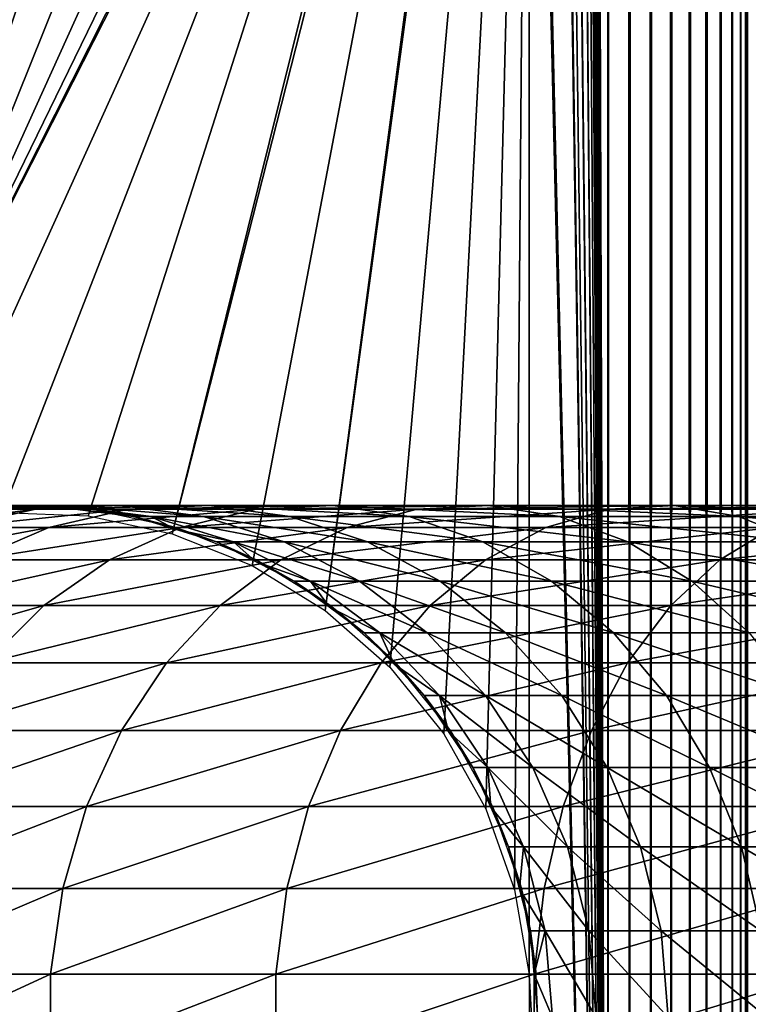
# Model space of a CAD drawing. Extents: x 0 to 550, y 0 to 1532.
# Drawn here: x 24 to 40, y 31 to 52 of the extents above; entities that cross this region are included whole.
import ezdxf

# ---------------------------------------------------------------- set-up
doc = ezdxf.new("R2010")
doc.units = 0
doc.header["$MEASUREMENT"] = 0

msp = doc.modelspace()

# ---------------------------------------------------------------- linework, layer by layer
for points in [[(37, 1.50001, 30.000002), (15.000001, 1.50001, 30.000002), (37, 1530.499878, 30.000002)], [(37, 1530.499878, 30.000002), (15.000001, 1.50001, 30.000002), (15.000001, 1530.499878, 30.000002)], [(35.31076, 534.078003, 60.000004), (37, 1.50001, 60.000004), (37, 1530.499878, 60.000004)], [(37.469299, 1.50001, 59.963066), (37.469299, 1530.499878, 59.963066), (37, 1530.499878, 60.000004)], [(37.469299, 1.50001, 59.963066), (37, 1530.499878, 60.000004), (37, 1.50001, 60.000004)], [(37, 1.50001, 30.000002), (37, 1530.499878, 30.000002), (37.469299, 1530.499878, 30.036938)], [(37, 1.50001, 30.000002), (37.469299, 1530.499878, 30.036938), (37.469299, 1.50001, 30.036938)], [(37.927048, 1.50001, 59.853168), (37.927048, 1530.499878, 59.853168), (37.469299, 1530.499878, 59.963066)], [(37.927048, 1.50001, 59.853168), (37.469299, 1530.499878, 59.963066), (37.469299, 1.50001, 59.963066)], [(37.469299, 1.50001, 30.036938), (37.469299, 1530.499878, 30.036938), (37.927048, 1530.499878, 30.146833)], [(37.469299, 1.50001, 30.036938), (37.927048, 1530.499878, 30.146833), (37.927048, 1.50001, 30.146833)], [(38.361965, 1.50001, 59.673023), (38.361965, 1530.499878, 59.673023), (37.927048, 1530.499878, 59.853168)], [(38.361965, 1.50001, 59.673023), (37.927048, 1530.499878, 59.853168), (37.927048, 1.50001, 59.853168)], [(37.927048, 1.50001, 30.146833), (37.927048, 1530.499878, 30.146833), (38.361965, 1530.499878, 30.326981)], [(37.927048, 1.50001, 30.146833), (38.361965, 1530.499878, 30.326981), (38.361965, 1.50001, 30.326981)], [(38.763359, 1.50001, 59.427052), (38.763359, 1530.499878, 59.427052), (38.361965, 1530.499878, 59.673023)], [(38.763359, 1.50001, 59.427052), (38.361965, 1530.499878, 59.673023), (38.361965, 1.50001, 59.673023)], [(38.361965, 1.50001, 30.326981), (38.361965, 1530.499878, 30.326981), (38.763359, 1530.499878, 30.57295)], [(38.361965, 1.50001, 30.326981), (38.763359, 1530.499878, 30.57295), (38.763359, 1.50001, 30.57295)], [(39.121315, 1.50001, 59.121323), (39.121315, 1530.499878, 59.121323), (38.763359, 1530.499878, 59.427052)], [(39.121315, 1.50001, 59.121323), (38.763359, 1530.499878, 59.427052), (38.763359, 1.50001, 59.427052)], [(38.763359, 1.50001, 30.57295), (38.763359, 1530.499878, 30.57295), (39.121315, 1530.499878, 30.878681)], [(38.763359, 1.50001, 30.57295), (39.121315, 1530.499878, 30.878681), (39.121315, 1.50001, 30.878681)], [(39.427055, 1.50001, 58.763359), (39.427055, 1530.499878, 58.763359), (39.121315, 1530.499878, 59.121323)], [(39.427055, 1.50001, 58.763359), (39.121315, 1530.499878, 59.121323), (39.121315, 1.50001, 59.121323)], [(39.121315, 1.50001, 30.878681), (39.121315, 1530.499878, 30.878681), (39.427055, 1530.499878, 31.236645)], [(39.121315, 1.50001, 30.878681), (39.427055, 1530.499878, 31.236645), (39.427055, 1.50001, 31.236645)], [(39.673016, 1.50001, 58.361973), (39.673016, 1530.499878, 58.361973), (39.427055, 1530.499878, 58.763359)], [(39.673016, 1.50001, 58.361973), (39.427055, 1530.499878, 58.763359), (39.427055, 1.50001, 58.763359)], [(39.427055, 1.50001, 31.236645), (39.427055, 1530.499878, 31.236645), (39.673016, 1530.499878, 31.638029)], [(39.427055, 1.50001, 31.236645), (39.673016, 1530.499878, 31.638029), (39.673016, 1.50001, 31.638029)], [(39.853172, 1.50001, 57.927052), (39.853172, 1530.499878, 57.927052), (39.673016, 1530.499878, 58.361973)], [(39.853172, 1.50001, 57.927052), (39.673016, 1530.499878, 58.361973), (39.673016, 1.50001, 58.361973)], [(39.673016, 1.50001, 31.638029), (39.673016, 1530.499878, 31.638029), (39.853172, 1530.499878, 32.072948)], [(39.673016, 1.50001, 31.638029), (39.853172, 1530.499878, 32.072948), (39.853172, 1.50001, 32.072948)], [(39.963066, 1.50001, 57.469303), (39.963066, 1530.499878, 57.469303), (39.853172, 1530.499878, 57.927052)], [(39.963066, 1.50001, 57.469303), (39.853172, 1530.499878, 57.927052), (39.853172, 1.50001, 57.927052)], [(39.853172, 1.50001, 32.072948), (39.853172, 1530.499878, 32.072948), (39.963066, 1530.499878, 32.530701)], [(39.853172, 1.50001, 32.072948), (39.963066, 1530.499878, 32.530701), (39.963066, 1.50001, 32.530701)], [(40.000008, 766.000061, 57.000004), (39.963066, 1530.499878, 57.469303), (39.963066, 1.50001, 57.469303)], [(39.963066, 1530.499878, 32.530701), (40.000008, 766.000061, 33), (39.963066, 1.50001, 32.530701)], [(39.963066, 1.50001, 57.469303), (40.000008, 682, 57.000004), (40.000008, 766.000061, 57.000004)], [(39.963066, 1.50001, 32.530701), (40.000008, 766.000061, 33), (40.000008, 682, 33)], [(39.963066, 1.50001, 57.469303), (40.000008, 640, 57.000004), (40.000008, 682, 57.000004)], [(39.963066, 1.50001, 32.530701), (40.000008, 682, 33), (40.000008, 640, 33)], [(40.000008, 598, 57.000004), (40.000008, 640, 57.000004), (39.963066, 1.50001, 57.469303)], [(40.000008, 640, 33), (40.000008, 598, 33), (39.963066, 1.50001, 32.530701)], [(39.963066, 1.50001, 57.469303), (40.000008, 556, 57.000004), (40.000008, 598, 57.000004)], [(39.963066, 1.50001, 32.530701), (40.000008, 598, 33), (40.000008, 556, 33)], [(39.963066, 1.50001, 57.469303), (40.000008, 514, 57.000004), (40.000008, 556, 57.000004)], [(39.963066, 1.50001, 32.530701), (40.000008, 556, 33), (40.000008, 514, 33)], [(35.31076, 451.921997, 60.000004), (37, 1.50001, 60.000004), (35.31076, 534.078003, 60.000004)], [(40.000008, 472, 57.000004), (40.000008, 514, 57.000004), (39.963066, 1.50001, 57.469303)], [(40.000008, 514, 33), (40.000008, 472, 33), (39.963066, 1.50001, 32.530701)], [(39.963066, 1.50001, 57.469303), (40.000008, 430, 57.000004), (40.000008, 472, 57.000004)], [(39.963066, 1.50001, 32.530701), (40.000008, 472, 33), (40.000008, 430, 33)], [(37, 1.50001, 60.000004), (35.31076, 451.921997, 60.000004), (35.31076, 450.078003, 60.000004)], [(35.31076, 409.921997, 60.000004), (37, 1.50001, 60.000004), (35.31076, 450.078003, 60.000004)], [(39.963066, 1.50001, 57.469303), (40.000008, 388, 57.000004), (40.000008, 430, 57.000004)], [(39.963066, 1.50001, 32.530701), (40.000008, 430, 33), (40.000008, 388, 33)], [(35.31076, 408.078003, 60.000004), (37, 1.50001, 60.000004), (35.31076, 409.921997, 60.000004)], [(35.31076, 408.078003, 60.000004), (35.31076, 367.921967, 60.000004), (37, 1.50001, 60.000004)], [(40.000008, 304, 57.000004), (40.000008, 388, 57.000004), (39.963066, 1.50001, 57.469303)], [(40.000008, 388, 33), (40.000008, 304, 33), (39.963066, 1.50001, 32.530701)], [(37, 1.50001, 60.000004), (35.31076, 367.921967, 60.000004), (35.31076, 366.078033, 60.000004)], [(37, 1.50001, 60.000004), (35.31076, 366.078033, 60.000004), (35.31076, 325.921997, 60.000004)], [(35.31076, 325.921997, 60.000004), (35.31076, 324.078033, 60.000004), (37, 1.50001, 60.000004)], [(35.31076, 283.921997, 60.000004), (37, 1.50001, 60.000004), (35.31076, 324.078033, 60.000004)], [(39.963066, 1.50001, 57.469303), (40.000008, 262, 57.000004), (40.000008, 304, 57.000004)], [(39.963066, 1.50001, 32.530701), (40.000008, 304, 33), (40.000008, 262, 33)], [(35.31076, 282.078003, 60.000004), (37, 1.50001, 60.000004), (35.31076, 283.921997, 60.000004)], [(35.31076, 241.921997, 60.000004), (37, 1.50001, 60.000004), (35.31076, 282.078003, 60.000004)], [(39.963066, 1.50001, 57.469303), (40.000008, 220, 57.000004), (40.000008, 262, 57.000004)], [(39.963066, 1.50001, 32.530701), (40.000008, 262, 33), (40.000008, 220, 33)], [(35.31076, 240.078003, 60.000004), (37, 1.50001, 60.000004), (35.31076, 241.921997, 60.000004)], [(35.31076, 240.078003, 60.000004), (35.31076, 199.921997, 60.000004), (37, 1.50001, 60.000004)], [(40.000008, 178, 57.000004), (40.000008, 220, 57.000004), (39.963066, 1.50001, 57.469303)], [(40.000008, 220, 33), (40.000008, 178, 33), (39.963066, 1.50001, 32.530701)], [(37, 1.50001, 60.000004), (35.31076, 199.921997, 60.000004), (35.31076, 198.078003, 60.000004)], [(37, 1.50001, 60.000004), (35.31076, 198.078003, 60.000004), (35.31076, 157.921967, 60.000004)], [(39.963066, 1.50001, 57.469303), (40.000008, 136, 57.000004), (40.000008, 178, 57.000004)], [(39.963066, 1.50001, 32.530701), (40.000008, 178, 33), (40.000008, 136, 33)], [(35.31076, 157.921967, 60.000004), (35.31076, 156.078018, 60.000004), (37, 1.50001, 60.000004)], [(37, 1.50001, 60.000004), (35.31076, 156.078018, 60.000004), (34.998505, 154.260666, 60.000004)], [(37, 1.50001, 60.000004), (34.998505, 154.260666, 60.000004), (35.31076, 115.921974, 60.000004)], [(39.963066, 1.50001, 57.469303), (40.000008, 94.000015, 57.000004), (40.000008, 136, 57.000004)], [(39.963066, 1.50001, 32.530701), (40.000008, 136, 33), (40.000008, 94.000015, 33)], [(37, 1.50001, 60.000004), (35.31076, 115.921974, 60.000004), (35.31076, 114.078018, 60.000004)], [(35.31076, 73.921982, 60.000004), (37, 1.50001, 60.000004), (35.31076, 114.078018, 60.000004)], [(40.000008, 51.999985, 57.000004), (40.000008, 94.000015, 57.000004), (39.963066, 1.50001, 57.469303)], [(40.000008, 94.000015, 33), (40.000008, 51.999985, 33), (39.963066, 1.50001, 32.530701)], [(40.000008, 94.000015, 33), (40.000008, 73.000015, 34.150002), (40.000008, 51.999985, 33)], [(40.000008, 51.999985, 56.425003), (40.000008, 72.079834, 55.810913), (40.000008, 94.000015, 56.425003)], [(40.000008, 94.000015, 56.425003), (40.000008, 94.000015, 57.000004), (40.000008, 51.999985, 57.000004)], [(40.000008, 94.000015, 56.425003), (40.000008, 51.999985, 57.000004), (40.000008, 51.999985, 56.425003)], [(35.31076, 72.077988, 60.000004), (37, 1.50001, 60.000004), (35.31076, 73.921982, 60.000004)], [(40.000008, 51.999985, 33), (40.000008, 73.000015, 34.150002), (40.000008, 71.166336, 34.306068)], [(34.998505, 70.260643, 60.000004), (30.935421, 39.735435, 60.000004), (35.31076, 72.077988, 60.000004)], [(35.31076, 72.077988, 60.000004), (30.935421, 39.735435, 60.000004), (32.321705, 38.519501, 60.000004)], [(32.321705, 38.519501, 60.000004), (33.48209, 37.086426, 60.000004), (35.31076, 72.077988, 60.000004)], [(35.31076, 72.077988, 60.000004), (33.48209, 37.086426, 60.000004), (34.38303, 35.47752, 60.000004)], [(35.31076, 72.077988, 60.000004), (34.38303, 35.47752, 60.000004), (34.998505, 33.739326, 60.000004)], [(34.998505, 33.739326, 60.000004), (35.31076, 31.921982, 60.000004), (35.31076, 72.077988, 60.000004)], [(35.31076, 72.077988, 60.000004), (35.31076, 31.921982, 60.000004), (37, 1.50001, 60.000004)], [(40.000008, 51.999985, 56.425003), (40.000008, 70.266006, 55.499905), (40.000008, 72.079834, 55.810913)], [(40.000008, 51.999985, 33), (40.000008, 71.166336, 34.306068), (40.000008, 69.385406, 34.769779)], [(34.38303, 68.522453, 60.000004), (27.650625, 41.382492, 60.000004), (34.998505, 70.260643, 60.000004)], [(27.650625, 41.382492, 60.000004), (29.36326, 40.699005, 60.000004), (34.998505, 70.260643, 60.000004)], [(34.998505, 70.260643, 60.000004), (29.36326, 40.699005, 60.000004), (30.935421, 39.735435, 60.000004)], [(40.000008, 68.530861, 54.886833), (40.000008, 70.266006, 55.499905), (40.000008, 51.999985, 56.425003)], [(40.000008, 67.708496, 35.527798), (40.000008, 51.999985, 33), (40.000008, 69.385406, 34.769779)], [(33.48209, 66.913544, 60.000004), (20.415112, 41.051685, 60.000004), (34.38303, 68.522453, 60.000004)], [(34.38303, 68.522453, 60.000004), (20.415112, 41.051685, 60.000004), (22.176222, 41.598202, 60.000004)], [(34.38303, 68.522453, 60.000004), (22.176222, 41.598202, 60.000004), (24.004444, 41.838646, 60.000004)], [(24.004444, 41.838646, 60.000004), (25.846989, 41.766048, 60.000004), (34.38303, 68.522453, 60.000004)], [(34.38303, 68.522453, 60.000004), (25.846989, 41.766048, 60.000004), (27.650625, 41.382492, 60.000004)], [(40.000008, 51.999985, 56.425003), (40.000008, 66.924271, 53.98933), (40.000008, 68.530861, 54.886833)], [(40.000008, 66.183807, 36.558315), (40.000008, 51.999985, 33), (40.000008, 67.708496, 35.527798)], [(33.48209, 66.913544, 60.000004), (32.321705, 65.480469, 60.000004), (20.415112, 41.051685, 60.000004)], [(40.000008, 51.999985, 56.425003), (40.000008, 65.492455, 52.833225), (40.000008, 66.924271, 53.98933)], [(40.000008, 66.183807, 36.558315), (40.000008, 64.855217, 37.83168), (40.000008, 51.999985, 33)], [(32.321705, 65.480469, 60.000004), (30.935421, 64.264534, 60.000004), (20.415112, 41.051685, 60.000004)], [(40.000008, 64.276634, 51.451771), (40.000008, 65.492455, 52.833225), (40.000008, 51.999985, 56.425003)], [(40.000008, 51.999985, 33), (40.000008, 64.855217, 37.83168), (40.000008, 63.760876, 39.311268)], [(20.415112, 41.051685, 60.000004), (30.935421, 64.264534, 60.000004), (29.36326, 63.300968, 60.000004)], [(40.000008, 51.999985, 56.425003), (40.000008, 63.311756, 49.884716), (40.000008, 64.276634, 51.451771)], [(40.000008, 51.999985, 33), (40.000008, 63.760876, 39.311268), (40.000008, 62.932373, 40.95451)], [(20.415112, 41.051685, 60.000004), (29.36326, 63.300968, 60.000004), (27.650625, 62.617481, 60.000004)], [(40.000008, 62.625587, 48.177132), (40.000008, 63.311756, 49.884716), (40.000008, 51.999985, 56.425003)], [(40.000008, 62.932373, 40.95451), (40.000008, 62.393547, 42.71413), (40.000008, 51.999985, 33)], [(27.650625, 62.617481, 60.000004), (25.846989, 62.233925, 60.000004), (20.415112, 41.051685, 60.000004)], [(40.000008, 51.999985, 56.425003), (40.000008, 62.237858, 46.378147), (40.000008, 62.625587, 48.177132)], [(40.000008, 51.999985, 33), (40.000008, 62.393547, 42.71413), (40.000008, 62.159775, 44.539516)], [(20.415112, 41.051685, 60.000004), (25.846989, 62.233925, 60.000004), (24.004444, 62.161327, 60.000004)], [(40.000008, 51.999985, 56.425003), (40.000008, 62.159775, 44.539516), (40.000008, 62.237858, 46.378147)], [(40.000008, 51.999985, 33), (40.000008, 62.159775, 44.539516), (40.000008, 51.999985, 56.425003)], [(39.963066, 1.50001, 57.469303), (40.000008, 10.824978, 57.000004), (40.000008, 51.999985, 57.000004)], [(39.963066, 1.50001, 32.530701), (40.000008, 51.999985, 33), (40.000008, 10.824978, 33)], [(40.000008, 39.144814, 37.83168), (40.000008, 37.816166, 36.558315), (40.000008, 51.999985, 33)], [(40.000008, 51.999985, 33), (40.000008, 37.816166, 36.558315), (40.000008, 36.291481, 35.527798)], [(40.000008, 51.999985, 33), (40.000008, 36.291481, 35.527798), (40.000008, 34.614563, 34.769779)], [(40.000008, 34.614563, 34.769779), (40.000008, 32.833637, 34.306068), (40.000008, 51.999985, 33)], [(40.000008, 51.999985, 33), (40.000008, 32.833637, 34.306068), (40.000008, 31.000019, 34.150002)], [(40.000008, 51.999985, 33), (40.000008, 31.000019, 34.150002), (40.000008, 10.824978, 33)], [(40.000008, 39.723335, 51.451771), (40.000008, 40.688217, 49.884716), (40.000008, 51.999985, 56.425003)], [(40.000008, 41.606487, 42.71413), (40.000008, 41.0676, 40.95451), (40.000008, 51.999985, 33)], [(40.000008, 51.999985, 33), (40.000008, 41.0676, 40.95451), (40.000008, 40.239098, 39.311268)], [(40.000008, 51.999985, 33), (40.000008, 40.239098, 39.311268), (40.000008, 39.144814, 37.83168)], [(40.000008, 35.469116, 54.886833), (40.000008, 37.075699, 53.98933), (40.000008, 51.999985, 56.425003)], [(40.000008, 51.999985, 56.425003), (40.000008, 37.075699, 53.98933), (40.000008, 38.507523, 52.833225)], [(40.000008, 51.999985, 56.425003), (40.000008, 38.507523, 52.833225), (40.000008, 39.723335, 51.451771)], [(40.000008, 10.824978, 56.425003), (40.000008, 31.920135, 55.810913), (40.000008, 51.999985, 56.425003)], [(40.000008, 51.999985, 56.425003), (40.000008, 31.920135, 55.810913), (40.000008, 33.733963, 55.499905)], [(40.000008, 51.999985, 56.425003), (40.000008, 33.733963, 55.499905), (40.000008, 35.469116, 54.886833)], [(40.000008, 40.688217, 49.884716), (40.000008, 41.374386, 48.177132), (40.000008, 51.999985, 56.425003)], [(40.000008, 51.999985, 56.425003), (40.000008, 41.374386, 48.177132), (40.000008, 41.762115, 46.378147)], [(40.000008, 51.999985, 56.425003), (40.000008, 41.762115, 46.378147), (40.000008, 51.999985, 33)], [(40.000008, 51.999985, 33), (40.000008, 41.762115, 46.378147), (40.000008, 41.840195, 44.539516)], [(40.000008, 51.999985, 33), (40.000008, 41.840195, 44.539516), (40.000008, 41.606487, 42.71413)], [(40.000008, 51.999985, 56.425003), (40.000008, 51.999985, 57.000004), (40.000008, 10.824978, 57.000004)], [(40.000008, 51.999985, 56.425003), (40.000008, 10.824978, 57.000004), (40.000008, 10.824978, 56.425003)], [(21.69615, 41.517853, 93.89724), (22.941694, 41.517853, 100.693893), (24.712547, 41.910889, 100.257416)], [(21.69615, 41.517853, 93.89724), (24.712547, 41.910889, 100.257416), (23.506716, 41.910889, 93.677391)], [(22.941694, 41.517853, 100.693893), (24.997383, 41.517853, 107.290863), (26.702717, 41.910889, 106.644127)], [(22.941694, 41.517853, 100.693893), (26.702717, 41.910889, 106.644127), (24.712547, 41.910889, 100.257416)], [(25.357172, 41.990101, 93.452705), (24.034828, 41.950462, 87), (23.506716, 41.910889, 93.677391)], [(23.506716, 41.910889, 93.677391), (24.712547, 41.910889, 100.257416), (26.522429, 41.990101, 99.811325)], [(23.506716, 41.910889, 93.677391), (26.522429, 41.990101, 99.811325), (25.357172, 41.990101, 93.452705)], [(24.033144, 41.990101, 61.067001), (24.96685, 41.990101, 87), (25.89719, 41.910889, 61.067001)], [(24.033144, 41.990101, 61.067001), (24.034828, 41.950462, 87), (24.96685, 41.990101, 87)], [(25.357172, 41.990101, 93.452705), (24.96685, 41.990101, 87), (24.034828, 41.950462, 87)], [(24.712547, 41.910889, 100.257416), (26.702717, 41.910889, 106.644127), (28.445646, 41.990101, 105.983116)], [(24.712547, 41.910889, 100.257416), (28.445646, 41.990101, 105.983116), (26.522429, 41.990101, 99.811325)], [(25.892168, 41.871609, 87), (24.96685, 41.990101, 87), (25.357172, 41.990101, 93.452705)], [(25.89719, 41.910889, 61.067001), (24.96685, 41.990101, 87), (25.892168, 41.871609, 87)], [(24.997383, 41.517853, 107.290863), (27.833282, 41.517853, 113.591949), (29.448227, 41.910889, 112.744362)], [(24.997383, 41.517853, 107.290863), (29.448227, 41.910889, 112.744362), (26.702717, 41.910889, 106.644127)], [(27.194292, 41.753113, 93.229645), (25.892168, 41.871609, 87), (25.357172, 41.990101, 93.452705)], [(25.357172, 41.990101, 93.452705), (26.522429, 41.990101, 99.811325), (28.319269, 41.753113, 99.368439)], [(25.357172, 41.990101, 93.452705), (28.319269, 41.753113, 99.368439), (27.194292, 41.753113, 93.229645)], [(25.89719, 41.910889, 61.067001), (25.892168, 41.871609, 87), (26.817471, 41.753113, 87)], [(27.194292, 41.753113, 93.229645), (26.817471, 41.753113, 87), (25.892168, 41.871609, 87)], [(25.89719, 41.910889, 61.067001), (26.817471, 41.753113, 87), (27.721046, 41.517853, 61.067001)], [(26.522429, 41.990101, 99.811325), (28.445646, 41.990101, 105.983116), (30.175999, 41.753113, 105.326874)], [(26.522429, 41.990101, 99.811325), (30.175999, 41.753113, 105.326874), (28.319269, 41.753113, 99.368439)], [(26.702717, 41.910889, 106.644127), (29.448227, 41.910889, 112.744362), (31.098753, 41.990101, 111.878098)], [(26.702717, 41.910889, 106.644127), (31.098753, 41.990101, 111.878098), (28.445646, 41.990101, 105.983116)], [(27.833282, 41.517853, 113.591949), (31.407997, 41.517853, 119.505264), (32.909004, 41.910889, 118.469193)], [(27.833282, 41.517853, 113.591949), (32.909004, 41.910889, 118.469193), (29.448227, 41.910889, 112.744362)], [(28.445646, 41.990101, 105.983116), (31.098753, 41.990101, 111.878098), (32.737389, 41.753113, 111.018066)], [(28.445646, 41.990101, 105.983116), (32.737389, 41.753113, 111.018066), (30.175999, 41.753113, 105.326874)], [(29.448227, 41.910889, 112.744362), (32.909004, 41.910889, 118.469193), (34.443081, 41.990101, 117.410294)], [(29.448227, 41.910889, 112.744362), (34.443081, 41.990101, 117.410294), (31.098753, 41.990101, 111.878098)], [(31.098753, 41.990101, 111.878098), (34.443081, 41.990101, 117.410294), (35.966114, 41.753113, 116.359024)], [(31.098753, 41.990101, 111.878098), (35.966114, 41.753113, 116.359024), (32.737389, 41.753113, 111.018066)], [(31.407997, 41.517853, 119.505264), (35.66943, 41.517853, 124.944572), (37.034599, 41.910889, 123.735138)], [(31.407997, 41.517853, 119.505264), (37.034599, 41.910889, 123.735138), (32.909004, 41.910889, 118.469193)], [(32.909004, 41.910889, 118.469193), (37.034599, 41.910889, 123.735138), (38.429871, 41.990101, 122.499039)], [(32.909004, 41.910889, 118.469193), (38.429871, 41.990101, 122.499039), (34.443081, 41.990101, 117.410294)], [(34.443081, 41.990101, 117.410294), (38.429871, 41.990101, 122.499039), (39.815067, 41.753113, 121.271858)], [(34.443081, 41.990101, 117.410294), (39.815067, 41.753113, 121.271858), (35.966114, 41.753113, 116.359024)], [(35.66943, 41.517853, 124.944572), (40.555431, 41.517853, 129.830566), (41.76487, 41.910889, 128.465393)], [(35.66943, 41.517853, 124.944572), (41.76487, 41.910889, 128.465393), (37.034599, 41.910889, 123.735138)], [(37.034599, 41.910889, 123.735138), (41.76487, 41.910889, 128.465393), (43.00095, 41.990101, 127.070129)], [(37.034599, 41.910889, 123.735138), (43.00095, 41.990101, 127.070129), (38.429871, 41.990101, 122.499039)], [(38.429871, 41.990101, 122.499039), (43.00095, 41.990101, 127.070129), (44.228153, 41.753113, 125.684929)], [(38.429871, 41.990101, 122.499039), (44.228153, 41.753113, 125.684929), (39.815067, 41.753113, 121.271858)], [(27.709454, 41.479946, 87), (26.817471, 41.753113, 87), (27.194292, 41.753113, 93.229645)], [(27.721046, 41.517853, 61.067001), (26.817471, 41.753113, 87), (27.709454, 41.479946, 87)], [(28.965235, 41.206776, 93.01461), (27.709454, 41.479946, 87), (27.194292, 41.753113, 93.229645)], [(27.194292, 41.753113, 93.229645), (28.319269, 41.753113, 99.368439), (30.05138, 41.206776, 98.941513)], [(27.194292, 41.753113, 93.229645), (30.05138, 41.206776, 98.941513), (28.965235, 41.206776, 93.01461)], [(28.319269, 41.753113, 99.368439), (30.175999, 41.753113, 105.326874), (31.844021, 41.206776, 104.694275)], [(28.319269, 41.753113, 99.368439), (31.844021, 41.206776, 104.694275), (30.05138, 41.206776, 98.941513)], [(30.175999, 41.753113, 105.326874), (32.737389, 41.753113, 111.018066), (34.317001, 41.206776, 110.189026)], [(30.175999, 41.753113, 105.326874), (34.317001, 41.206776, 110.189026), (31.844021, 41.206776, 104.694275)], [(32.737389, 41.753113, 111.018066), (35.966114, 41.753113, 116.359024), (37.43428, 41.206776, 115.345627)], [(32.737389, 41.753113, 111.018066), (37.43428, 41.206776, 115.345627), (34.317001, 41.206776, 110.189026)], [(35.966114, 41.753113, 116.359024), (39.815067, 41.753113, 121.271858), (41.150375, 41.206776, 120.088882)], [(35.966114, 41.753113, 116.359024), (41.150375, 41.206776, 120.088882), (37.43428, 41.206776, 115.345627)], [(39.815067, 41.753113, 121.271858), (44.228153, 41.753113, 125.684929), (45.411125, 41.206776, 124.349625)], [(39.815067, 41.753113, 121.271858), (45.411125, 41.206776, 124.349625), (41.150375, 41.206776, 120.088882)], [(21.260798, 40.822208, 101.108192), (23.3787, 40.822208, 107.904755), (24.997383, 41.517853, 107.290863)], [(21.260798, 40.822208, 101.108192), (24.997383, 41.517853, 107.290863), (22.941694, 41.517853, 100.693893)], [(23.3787, 40.822208, 107.904755), (26.300386, 40.822208, 114.396477), (27.833282, 41.517853, 113.591949)], [(23.3787, 40.822208, 107.904755), (27.833282, 41.517853, 113.591949), (24.997383, 41.517853, 107.290863)], [(26.300386, 40.822208, 114.396477), (29.983252, 40.822208, 120.488686), (31.407997, 41.517853, 119.505264)], [(26.300386, 40.822208, 114.396477), (31.407997, 41.517853, 119.505264), (27.833282, 41.517853, 113.591949)], [(27.721046, 41.517853, 61.067001), (27.709454, 41.479946, 87), (28.601423, 41.206776, 87)], [(28.965235, 41.206776, 93.01461), (28.601423, 41.206776, 87), (27.709454, 41.479946, 87)], [(27.721046, 41.517853, 61.067001), (28.601423, 41.206776, 87), (29.452234, 40.822208, 61.067001)], [(29.983252, 40.822208, 120.488686), (34.373611, 40.822208, 126.092567), (35.66943, 41.517853, 124.944572)], [(29.983252, 40.822208, 120.488686), (35.66943, 41.517853, 124.944572), (31.407997, 41.517853, 119.505264)], [(34.373611, 40.822208, 126.092567), (39.407433, 40.822208, 131.126389), (40.555431, 41.517853, 129.830566)], [(34.373611, 40.822208, 126.092567), (40.555431, 41.517853, 129.830566), (35.66943, 41.517853, 124.944572)], [(39.407433, 40.822208, 131.126389), (45.011311, 40.822208, 135.516754), (45.994743, 41.517853, 134.09201)], [(39.407433, 40.822208, 131.126389), (45.994743, 41.517853, 134.09201), (40.555431, 41.517853, 129.830566)], [(29.434399, 40.786804, 87), (28.601423, 41.206776, 87), (28.965235, 41.206776, 93.01461)], [(29.452234, 40.822208, 61.067001), (28.601423, 41.206776, 87), (29.434399, 40.786804, 87)], [(30.619055, 40.366829, 92.813805), (29.434399, 40.786804, 87), (28.965235, 41.206776, 93.01461)], [(28.965235, 41.206776, 93.01461), (30.05138, 41.206776, 98.941513), (31.668932, 40.366829, 98.542824)], [(28.965235, 41.206776, 93.01461), (31.668932, 40.366829, 98.542824), (30.619055, 40.366829, 92.813805)], [(30.05138, 41.206776, 98.941513), (31.844021, 41.206776, 104.694275), (33.401714, 40.366829, 104.103523)], [(30.05138, 41.206776, 98.941513), (33.401714, 40.366829, 104.103523), (31.668932, 40.366829, 98.542824)], [(31.844021, 41.206776, 104.694275), (34.317001, 41.206776, 110.189026), (35.792141, 40.366829, 109.414818)], [(31.844021, 41.206776, 104.694275), (35.792141, 40.366829, 109.414818), (33.401714, 40.366829, 104.103523)], [(34.317001, 41.206776, 110.189026), (37.43428, 41.206776, 115.345627), (38.805336, 40.366829, 114.399254)], [(34.317001, 41.206776, 110.189026), (38.805336, 40.366829, 114.399254), (35.792141, 40.366829, 109.414818)], [(37.43428, 41.206776, 115.345627), (41.150375, 41.206776, 120.088882), (42.397366, 40.366829, 118.984146)], [(37.43428, 41.206776, 115.345627), (42.397366, 40.366829, 118.984146), (38.805336, 40.366829, 114.399254)], [(21.893219, 39.843975, 108.468124), (24.893642, 39.843975, 115.134789), (26.300386, 40.822208, 114.396477)], [(21.893219, 39.843975, 108.468124), (26.300386, 40.822208, 114.396477), (23.3787, 40.822208, 107.904755)], [(24.893642, 39.843975, 115.134789), (28.675764, 39.843975, 121.39119), (29.983252, 40.822208, 120.488686)], [(24.893642, 39.843975, 115.134789), (29.983252, 40.822208, 120.488686), (26.300386, 40.822208, 114.396477)], [(28.675764, 39.843975, 121.39119), (33.184441, 39.843975, 127.146095), (34.373611, 40.822208, 126.092567)], [(28.675764, 39.843975, 121.39119), (34.373611, 40.822208, 126.092567), (29.983252, 40.822208, 120.488686)], [(29.452234, 40.822208, 61.067001), (29.434399, 40.786804, 87), (30.267387, 40.366829, 87)], [(30.619055, 40.366829, 92.813805), (30.267387, 40.366829, 87), (29.434399, 40.786804, 87)], [(29.452234, 40.822208, 61.067001), (30.267387, 40.366829, 87), (31.040966, 39.843975, 61.067001)], [(33.184441, 39.843975, 127.146095), (38.35392, 39.843975, 132.315567), (39.407433, 40.822208, 131.126389)], [(33.184441, 39.843975, 127.146095), (39.407433, 40.822208, 131.126389), (34.373611, 40.822208, 126.092567)], [(38.35392, 39.843975, 132.315567), (44.108807, 39.843975, 136.824249), (45.011311, 40.822208, 135.516754)], [(38.35392, 39.843975, 132.315567), (45.011311, 40.822208, 135.516754), (39.407433, 40.822208, 131.126389)], [(31.017408, 39.812088, 87), (30.267387, 40.366829, 87), (30.619055, 40.366829, 92.813805)], [(31.040966, 39.843975, 61.067001), (30.267387, 40.366829, 87), (31.017408, 39.812088, 87)], [(32.108158, 39.257408, 92.632996), (31.017408, 39.812088, 87), (30.619055, 40.366829, 92.813805)], [(30.619055, 40.366829, 92.813805), (31.668932, 40.366829, 98.542824), (33.125385, 39.257408, 98.183838)], [(30.619055, 40.366829, 92.813805), (33.125385, 39.257408, 98.183838), (32.108158, 39.257408, 92.632996)], [(31.668932, 40.366829, 98.542824), (33.401714, 40.366829, 104.103523), (34.804283, 39.257408, 103.571602)], [(31.668932, 40.366829, 98.542824), (34.804283, 39.257408, 103.571602), (33.125385, 39.257408, 98.183838)], [(33.401714, 40.366829, 104.103523), (35.792141, 40.366829, 109.414818), (37.120358, 39.257408, 108.71772)], [(33.401714, 40.366829, 104.103523), (37.120358, 39.257408, 108.71772), (34.804283, 39.257408, 103.571602)], [(35.792141, 40.366829, 109.414818), (38.805336, 40.366829, 114.399254), (40.039837, 39.257408, 113.547134)], [(35.792141, 40.366829, 109.414818), (40.039837, 39.257408, 113.547134), (37.120358, 39.257408, 108.71772)], [(38.805336, 40.366829, 114.399254), (42.397366, 40.366829, 118.984146), (43.520168, 39.257408, 117.989433)], [(38.805336, 40.366829, 114.399254), (43.520168, 39.257408, 117.989433), (40.039837, 39.257408, 113.547134)], [(20.583673, 38.611351, 108.96476), (23.653507, 38.611351, 115.78566), (24.893642, 39.843975, 115.134789)], [(20.583673, 38.611351, 108.96476), (24.893642, 39.843975, 115.134789), (21.893219, 39.843975, 108.468124)], [(23.653507, 38.611351, 115.78566), (27.52313, 38.611351, 122.186798), (28.675764, 39.843975, 121.39119)], [(23.653507, 38.611351, 115.78566), (28.675764, 39.843975, 121.39119), (24.893642, 39.843975, 115.134789)], [(27.52313, 38.611351, 122.186798), (32.136112, 38.611351, 128.074829), (33.184441, 39.843975, 127.146095)], [(27.52313, 38.611351, 122.186798), (33.184441, 39.843975, 127.146095), (28.675764, 39.843975, 121.39119)], [(31.040966, 39.843975, 61.067001), (31.017408, 39.812088, 87), (31.767427, 39.257408, 87)], [(32.108158, 39.257408, 92.632996), (31.767427, 39.257408, 87), (31.017408, 39.812088, 87)], [(31.040966, 39.843975, 61.067001), (31.767427, 39.257408, 87), (32.441513, 38.611351, 61.067001)], [(32.136112, 38.611351, 128.074829), (37.425175, 38.611351, 133.363907), (38.35392, 39.843975, 132.315567)], [(32.136112, 38.611351, 128.074829), (38.35392, 39.843975, 132.315567), (33.184441, 39.843975, 127.146095)], [(37.425175, 38.611351, 133.363907), (43.313206, 38.611351, 137.976868), (44.108807, 39.843975, 136.824249)], [(37.425175, 38.611351, 133.363907), (44.108807, 39.843975, 136.824249), (38.35392, 39.843975, 132.315567)], [(32.412903, 38.583935, 87), (31.767427, 39.257408, 87), (32.108158, 39.257408, 92.632996)], [(32.441513, 38.611351, 61.067001), (31.767427, 39.257408, 87), (32.412903, 38.583935, 87)], [(33.389717, 37.9104, 92.477379), (32.412903, 38.583935, 87), (32.108158, 39.257408, 92.632996)], [(32.108158, 39.257408, 92.632996), (33.125385, 39.257408, 98.183838), (34.378841, 37.9104, 97.874893)], [(32.108158, 39.257408, 92.632996), (34.378841, 37.9104, 97.874893), (33.389717, 37.9104, 92.477379)], [(33.125385, 39.257408, 98.183838), (34.804283, 39.257408, 103.571602), (36.011353, 37.9104, 103.113815)], [(33.125385, 39.257408, 98.183838), (36.011353, 37.9104, 103.113815), (34.378841, 37.9104, 97.874893)], [(34.804283, 39.257408, 103.571602), (37.120358, 39.257408, 108.71772), (38.263454, 37.9104, 108.117767)], [(34.804283, 39.257408, 103.571602), (38.263454, 37.9104, 108.117767), (36.011353, 37.9104, 103.113815)], [(37.120358, 39.257408, 108.71772), (40.039837, 39.257408, 113.547134), (41.102291, 37.9104, 112.813782)], [(37.120358, 39.257408, 108.71772), (41.102291, 37.9104, 112.813782), (38.263454, 37.9104, 108.117767)], [(22.615671, 37.15974, 116.330353), (26.558517, 37.15974, 122.852615), (27.52313, 38.611351, 122.186798)], [(22.615671, 37.15974, 116.330353), (27.52313, 38.611351, 122.186798), (23.653507, 38.611351, 115.78566)], [(26.558517, 37.15974, 122.852615), (31.258791, 37.15974, 128.852066), (32.136112, 38.611351, 128.074829)], [(26.558517, 37.15974, 122.852615), (32.136112, 38.611351, 128.074829), (27.52313, 38.611351, 122.186798)], [(31.258791, 37.15974, 128.852066), (36.647945, 37.15974, 134.241226), (37.425175, 38.611351, 133.363907)], [(31.258791, 37.15974, 128.852066), (37.425175, 38.611351, 133.363907), (32.136112, 38.611351, 128.074829)], [(32.441513, 38.611351, 61.067001), (32.412903, 38.583935, 87), (33.058392, 37.9104, 87)], [(33.389717, 37.9104, 92.477379), (33.058392, 37.9104, 87), (32.412903, 38.583935, 87)], [(32.441513, 38.611351, 61.067001), (33.058392, 37.9104, 87), (33.613605, 37.15974, 61.067001)], [(36.647945, 37.15974, 134.241226), (42.647392, 37.15974, 138.941483), (43.313206, 38.611351, 137.976868)], [(36.647945, 37.15974, 134.241226), (43.313206, 38.611351, 137.976868), (37.425175, 38.611351, 133.363907)], [(33.58078, 37.137508, 87), (33.058392, 37.9104, 87), (33.389717, 37.9104, 92.477379)], [(33.613605, 37.15974, 61.067001), (33.058392, 37.9104, 87), (33.58078, 37.137508, 87)], [(34.426853, 36.364616, 92.351448), (33.58078, 37.137508, 87), (33.389717, 37.9104, 92.477379)], [(33.389717, 37.9104, 92.477379), (34.378841, 37.9104, 97.874893), (35.393253, 36.364616, 97.624863)], [(33.389717, 37.9104, 92.477379), (35.393253, 36.364616, 97.624863), (34.426853, 36.364616, 92.351448)], [(34.378841, 37.9104, 97.874893), (36.011353, 37.9104, 103.113815), (36.988228, 36.364616, 102.74334)], [(34.378841, 37.9104, 97.874893), (36.988228, 36.364616, 102.74334), (35.393253, 36.364616, 97.624863)], [(36.011353, 37.9104, 103.113815), (38.263454, 37.9104, 108.117767), (39.188549, 36.364616, 107.63224)], [(36.011353, 37.9104, 103.113815), (39.188549, 36.364616, 107.63224), (36.988228, 36.364616, 102.74334)], [(38.263454, 37.9104, 108.117767), (41.102291, 37.9104, 112.813782), (41.962116, 36.364616, 112.220291)], [(38.263454, 37.9104, 108.117767), (41.962116, 36.364616, 112.220291), (39.188549, 36.364616, 107.63224)], [(21.809996, 35.530926, 116.753212), (25.809675, 35.530926, 123.369499), (26.558517, 37.15974, 122.852615)], [(21.809996, 35.530926, 116.753212), (26.558517, 37.15974, 122.852615), (22.615671, 37.15974, 116.330353)], [(25.809675, 35.530926, 123.369499), (30.577719, 35.530926, 129.455444), (31.258791, 37.15974, 128.852066)], [(25.809675, 35.530926, 123.369499), (31.258791, 37.15974, 128.852066), (26.558517, 37.15974, 122.852615)], [(30.577719, 35.530926, 129.455444), (36.044552, 35.530926, 134.922302), (36.647945, 37.15974, 134.241226)], [(30.577719, 35.530926, 129.455444), (36.647945, 37.15974, 134.241226), (31.258791, 37.15974, 128.852066)], [(33.613605, 37.15974, 61.067001), (33.58078, 37.137508, 87), (34.103157, 36.364616, 87)], [(34.426853, 36.364616, 92.351448), (34.103157, 36.364616, 87), (33.58078, 37.137508, 87)], [(33.613605, 37.15974, 61.067001), (34.103157, 36.364616, 87), (34.523518, 35.530926, 61.067001)], [(36.044552, 35.530926, 134.922302), (42.130501, 35.530926, 139.690308), (42.647392, 37.15974, 138.941483)], [(36.044552, 35.530926, 134.922302), (42.647392, 37.15974, 138.941483), (36.647945, 37.15974, 134.241226)], [(34.487411, 35.514595, 87), (34.103157, 36.364616, 87), (34.426853, 36.364616, 92.351448)], [(34.523518, 35.530926, 61.067001), (34.103157, 36.364616, 87), (34.487411, 35.514595, 87)], [(35.189747, 34.664513, 92.25882), (34.487411, 35.514595, 87), (34.426853, 36.364616, 92.351448)], [(34.426853, 36.364616, 92.351448), (35.393253, 36.364616, 97.624863), (36.139412, 34.664513, 97.440948)], [(34.426853, 36.364616, 92.351448), (36.139412, 34.664513, 97.440948), (35.189747, 34.664513, 92.25882)], [(35.393253, 36.364616, 97.624863), (36.988228, 36.364616, 102.74334), (37.706791, 34.664513, 102.470833)], [(35.393253, 36.364616, 97.624863), (37.706791, 34.664513, 102.470833), (36.139412, 34.664513, 97.440948)], [(36.988228, 36.364616, 102.74334), (39.188549, 36.364616, 107.63224), (39.869011, 34.664513, 107.275108)], [(36.988228, 36.364616, 102.74334), (39.869011, 34.664513, 107.275108), (37.706791, 34.664513, 102.470833)], [(39.188549, 36.364616, 107.63224), (41.962116, 36.364616, 112.220291), (42.594566, 34.664513, 111.78373)], [(39.188549, 36.364616, 107.63224), (42.594566, 34.664513, 111.78373), (39.869011, 34.664513, 107.275108)], [(21.259636, 33.771751, 117.042061), (25.298162, 33.771751, 123.72258), (25.809675, 35.530926, 123.369499)], [(21.259636, 33.771751, 117.042061), (25.809675, 35.530926, 123.369499), (21.809996, 35.530926, 116.753212)], [(25.298162, 33.771751, 123.72258), (30.112474, 33.771751, 129.867615), (30.577719, 35.530926, 129.455444)], [(25.298162, 33.771751, 123.72258), (30.577719, 35.530926, 129.455444), (25.809675, 35.530926, 123.369499)], [(30.112474, 33.771751, 129.867615), (35.632401, 33.771751, 135.387527), (36.044552, 35.530926, 134.922302)], [(30.112474, 33.771751, 129.867615), (36.044552, 35.530926, 134.922302), (30.577719, 35.530926, 129.455444)], [(34.523518, 35.530926, 61.067001), (34.487411, 35.514595, 87), (34.871655, 34.664513, 87)], [(35.189747, 34.664513, 92.25882), (34.871655, 34.664513, 87), (34.487411, 35.514595, 87)], [(34.523518, 35.530926, 61.067001), (34.871655, 34.664513, 87), (35.145058, 33.771751, 61.067001)], [(35.632401, 33.771751, 135.387527), (41.777416, 33.771751, 140.201843), (42.130501, 35.530926, 139.690308)], [(35.632401, 33.771751, 135.387527), (42.130501, 35.530926, 139.690308), (36.044552, 35.530926, 134.922302)], [(35.10672, 33.761799, 87), (34.871655, 34.664513, 87), (35.189747, 34.664513, 92.25882)], [(35.145058, 33.771751, 61.067001), (34.871655, 34.664513, 87), (35.10672, 33.761799, 87)], [(35.656452, 32.859028, 92.202148), (35.10672, 33.761799, 87), (35.189747, 34.664513, 92.25882)], [(35.189747, 34.664513, 92.25882), (36.139412, 34.664513, 97.440948), (36.595882, 32.859028, 97.328438)], [(35.189747, 34.664513, 92.25882), (36.595882, 32.859028, 97.328438), (35.656452, 32.859028, 92.202148)], [(36.139412, 34.664513, 97.440948), (37.706791, 34.664513, 102.470833), (38.146362, 32.859028, 102.304115)], [(36.139412, 34.664513, 97.440948), (38.146362, 32.859028, 102.304115), (36.595882, 32.859028, 97.328438)], [(37.706791, 34.664513, 102.470833), (39.869011, 34.664513, 107.275108), (40.28529, 32.859028, 107.056633)], [(37.706791, 34.664513, 102.470833), (40.28529, 32.859028, 107.056633), (38.146362, 32.859028, 102.304115)], [(39.869011, 34.664513, 107.275108), (42.594566, 34.664513, 111.78373), (42.981476, 32.859028, 111.51667)], [(39.869011, 34.664513, 107.275108), (42.981476, 32.859028, 111.51667), (40.28529, 32.859028, 107.056633)], [(20.980448, 31.93289, 117.188599), (25.03866, 31.93289, 123.901703), (25.298162, 33.771751, 123.72258)], [(20.980448, 31.93289, 117.188599), (25.298162, 33.771751, 123.72258), (21.259636, 33.771751, 117.042061)], [(25.03866, 31.93289, 123.901703), (29.876471, 31.93289, 130.076706), (30.112474, 33.771751, 129.867615)], [(25.03866, 31.93289, 123.901703), (30.112474, 33.771751, 129.867615), (25.298162, 33.771751, 123.72258)], [(29.876471, 31.93289, 130.076706), (35.423309, 31.93289, 135.62355), (35.632401, 33.771751, 135.387527)], [(29.876471, 31.93289, 130.076706), (35.632401, 33.771751, 135.387527), (30.112474, 33.771751, 129.867615)], [(35.145058, 33.771751, 61.067001), (35.10672, 33.761799, 87), (35.34177, 32.859028, 87)], [(35.656452, 32.859028, 92.202148), (35.34177, 32.859028, 87), (35.10672, 33.761799, 87)], [(35.145058, 33.771751, 61.067001), (35.34177, 32.859028, 87), (35.460369, 31.93289, 61.067001)], [(35.423309, 31.93289, 135.62355), (41.598305, 31.93289, 140.461334), (41.777416, 33.771751, 140.201843)], [(35.423309, 31.93289, 135.62355), (41.777416, 33.771751, 140.201843), (35.632401, 33.771751, 135.387527)], [(35.420895, 31.929493, 87), (35.34177, 32.859028, 87), (35.656452, 32.859028, 92.202148)], [(35.460369, 31.93289, 61.067001), (35.34177, 32.859028, 87), (35.420895, 31.929493, 87)], [(35.813526, 31.000019, 92.183083), (35.420895, 31.929493, 87), (35.656452, 32.859028, 92.202148)], [(35.656452, 32.859028, 92.202148), (36.595882, 32.859028, 97.328438), (36.749496, 31.000019, 97.290573)], [(35.656452, 32.859028, 92.202148), (36.749496, 31.000019, 97.290573), (35.813526, 31.000019, 92.183083)], [(36.595882, 32.859028, 97.328438), (38.146362, 32.859028, 102.304115), (38.2943, 31.000019, 102.248016)], [(36.595882, 32.859028, 97.328438), (38.2943, 31.000019, 102.248016), (36.749496, 31.000019, 97.290573)], [(38.146362, 32.859028, 102.304115), (40.28529, 32.859028, 107.056633), (40.425388, 31.000019, 106.983093)], [(38.146362, 32.859028, 102.304115), (40.425388, 31.000019, 106.983093), (38.2943, 31.000019, 102.248016)], [(20.980448, 30.067146, 117.188599), (25.03866, 30.067146, 123.901703), (25.03866, 31.93289, 123.901703)], [(20.980448, 30.067146, 117.188599), (25.03866, 31.93289, 123.901703), (20.980448, 31.93289, 117.188599)], [(25.03866, 30.067146, 123.901703), (29.876471, 30.067146, 130.076706), (29.876471, 31.93289, 130.076706)], [(25.03866, 30.067146, 123.901703), (29.876471, 31.93289, 130.076706), (25.03866, 31.93289, 123.901703)], [(29.876471, 30.067146, 130.076706), (35.423309, 30.067146, 135.62355), (35.423309, 31.93289, 135.62355)], [(29.876471, 30.067146, 130.076706), (35.423309, 31.93289, 135.62355), (29.876471, 31.93289, 130.076706)], [(35.31076, 31.921982, 60.000004), (35.31076, 30.077993, 60.000004), (37, 1.50001, 60.000004)], [(35.460369, 31.93289, 61.067001), (35.420895, 31.929493, 87), (35.500004, 31.000019, 61.067001)], [(35.500004, 31.000019, 87), (35.420895, 31.929493, 87), (35.813526, 31.000019, 92.183083)], [(35.500004, 31.000019, 61.067001), (35.420895, 31.929493, 87), (35.500004, 31.000019, 87)], [(35.423309, 30.067146, 135.62355), (41.598305, 30.067146, 140.461334), (41.598305, 31.93289, 140.461334)], [(35.423309, 30.067146, 135.62355), (41.598305, 31.93289, 140.461334), (35.423309, 31.93289, 135.62355)], [(40.000008, 10.824978, 56.425003), (40.000008, 30.079842, 55.810913), (40.000008, 31.920135, 55.810913)]]:
    msp.add_3dface(points)

doc.saveas('drawing.dxf')
